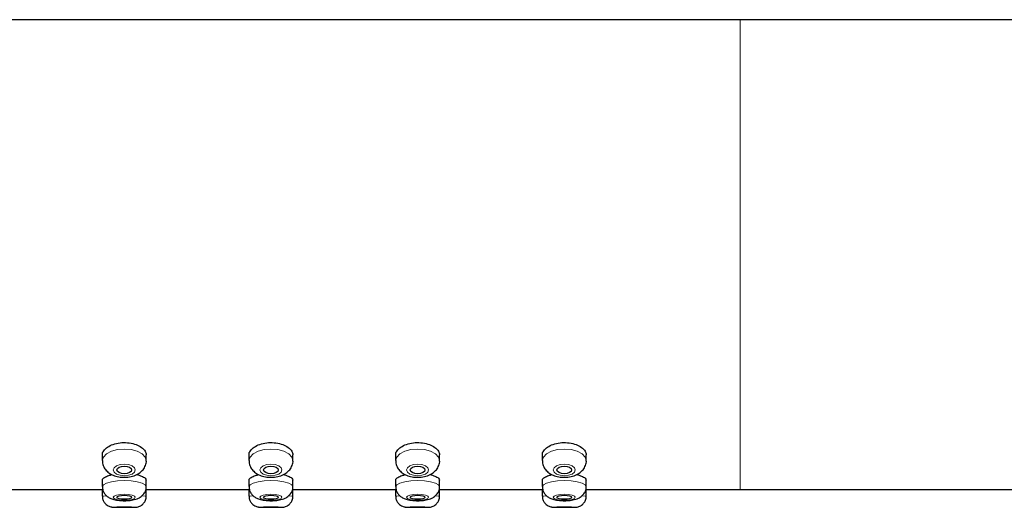
# Model space of a CAD drawing. Units: millimetres. Extents: x -1107 to 927, y -1289 to 1582.
# Drawn here: x -904 to -837, y 1549 to 1582 of the extents above; entities that cross this region are included whole.
import ezdxf

# ---------------------------------------------------------------- set-up
doc = ezdxf.new("R2010")
doc.units = ezdxf.units.MM

msp = doc.modelspace()

# ---------------------------------------------------------------- linework, layer by layer
at = {"color": 7, "linetype": 'Continuous', "lineweight": 25}
for p, q in [((-855.024, 1582.133), (-1107.024, 1582.133)), ((-653.024, 1582.133), (-855.024, 1582.133)), ((-898.524, 1552.493), (-898.524, 1552.107)), ((-895.524, 1552.107), (-895.524, 1552.491)), ((-888.524, 1552.493), (-888.524, 1552.107)), ((-885.524, 1552.107), (-885.524, 1552.491)), ((-878.524, 1552.493), (-878.524, 1552.107)), ((-875.524, 1552.107), (-875.524, 1552.491)), ((-868.524, 1552.493), (-868.524, 1552.107)), ((-865.524, 1552.107), (-865.524, 1552.491)), ((-905.56, 1550.133), (-898.494, 1550.133)), ((-898.524, 1550.765), (-898.524, 1550.331)), ((-898.524, 1550.137), (-898.524, 1549.685)), ((-895.56, 1550.133), (-888.494, 1550.133)), ((-895.524, 1550.331), (-895.524, 1550.763)), ((-895.524, 1549.685), (-895.524, 1550.135)), ((-888.524, 1550.765), (-888.524, 1550.331)), ((-888.524, 1550.137), (-888.524, 1549.685)), ((-885.56, 1550.133), (-878.494, 1550.133)), ((-885.524, 1550.331), (-885.524, 1550.763)), ((-885.524, 1549.685), (-885.524, 1550.135)), ((-878.524, 1550.765), (-878.524, 1550.331)), ((-878.524, 1550.137), (-878.524, 1549.685)), ((-875.56, 1550.133), (-868.494, 1550.133)), ((-875.524, 1550.331), (-875.524, 1550.763)), ((-875.524, 1549.685), (-875.524, 1550.135)), ((-868.524, 1550.765), (-868.524, 1550.331)), ((-868.524, 1550.137), (-868.524, 1549.685)), ((-865.56, 1550.133), (-855.024, 1550.133)), ((-865.524, 1550.331), (-865.524, 1550.763)), ((-865.524, 1549.685), (-865.524, 1550.135)), ((-855.024, 1550.133), (-653.024, 1550.133))]:
    msp.add_line(p, q, dxfattribs=at)
at = {"color": 8, "linetype": 'Continuous', "lineweight": 18}
msp.add_line((-855.024, 1550.133), (-855.024, 1582.133), dxfattribs=at)
at = {"color": 8, "linetype": 'Continuous', "lineweight": 18, "flags": 128}
for points in [[(-898.524, 1552.106), (-898.524, 1552.107), (-898.451, 1552.35), (-898.238, 1552.568), (-897.906, 1552.742), (-897.488, 1552.853), (-897.024, 1552.891), (-896.561, 1552.853), (-896.143, 1552.742), (-895.811, 1552.568), (-895.598, 1552.35), (-895.524, 1552.109)], [(-888.524, 1552.106), (-888.524, 1552.107), (-888.451, 1552.35), (-888.238, 1552.568), (-887.906, 1552.742), (-887.488, 1552.853), (-887.024, 1552.891), (-886.561, 1552.853), (-886.143, 1552.742), (-885.811, 1552.568), (-885.598, 1552.35), (-885.524, 1552.109)], [(-878.524, 1552.106), (-878.524, 1552.107), (-878.451, 1552.35), (-878.238, 1552.568), (-877.906, 1552.742), (-877.488, 1552.853), (-877.024, 1552.891), (-876.561, 1552.853), (-876.143, 1552.742), (-875.811, 1552.568), (-875.598, 1552.35), (-875.524, 1552.109)], [(-868.524, 1552.106), (-868.524, 1552.107), (-868.451, 1552.35), (-868.238, 1552.568), (-867.906, 1552.742), (-867.488, 1552.853), (-867.024, 1552.891), (-866.561, 1552.853), (-866.143, 1552.742), (-865.811, 1552.568), (-865.598, 1552.35), (-865.524, 1552.109)], [(-897.024, 1551.076), (-897.311, 1551.106), (-897.555, 1551.191), (-897.717, 1551.318), (-897.774, 1551.468), (-897.717, 1551.618), (-897.555, 1551.745), (-897.311, 1551.83), (-897.024, 1551.86), (-896.737, 1551.83), (-896.494, 1551.745), (-896.332, 1551.618), (-896.274, 1551.468), (-896.332, 1551.318), (-896.494, 1551.191), (-896.737, 1551.106), (-897.024, 1551.076)], [(-887.024, 1551.076), (-887.311, 1551.106), (-887.555, 1551.191), (-887.717, 1551.318), (-887.774, 1551.468), (-887.717, 1551.618), (-887.555, 1551.745), (-887.311, 1551.83), (-887.024, 1551.86), (-886.737, 1551.83), (-886.494, 1551.745), (-886.332, 1551.618), (-886.274, 1551.468), (-886.332, 1551.318), (-886.494, 1551.191), (-886.737, 1551.106), (-887.024, 1551.076)], [(-877.024, 1551.076), (-877.311, 1551.106), (-877.555, 1551.191), (-877.717, 1551.318), (-877.774, 1551.468), (-877.717, 1551.618), (-877.555, 1551.745), (-877.311, 1551.83), (-877.024, 1551.86), (-876.737, 1551.83), (-876.494, 1551.745), (-876.332, 1551.618), (-876.274, 1551.468), (-876.332, 1551.318), (-876.494, 1551.191), (-876.737, 1551.106), (-877.024, 1551.076)], [(-867.024, 1551.076), (-867.311, 1551.106), (-867.555, 1551.191), (-867.717, 1551.318), (-867.774, 1551.468), (-867.717, 1551.618), (-867.555, 1551.745), (-867.311, 1551.83), (-867.024, 1551.86), (-866.737, 1551.83), (-866.494, 1551.745), (-866.332, 1551.618), (-866.274, 1551.468), (-866.332, 1551.318), (-866.494, 1551.191), (-866.737, 1551.106), (-867.024, 1551.076)], [(-898.524, 1550.33), (-898.524, 1550.331), (-898.451, 1550.459), (-898.238, 1550.575), (-897.906, 1550.668), (-897.488, 1550.727), (-897.024, 1550.747), (-896.561, 1550.727), (-896.143, 1550.668), (-895.811, 1550.575), (-895.598, 1550.459), (-895.524, 1550.331)], [(-888.524, 1550.33), (-888.524, 1550.331), (-888.451, 1550.459), (-888.238, 1550.575), (-887.906, 1550.668), (-887.488, 1550.727), (-887.024, 1550.747), (-886.561, 1550.727), (-886.143, 1550.668), (-885.811, 1550.575), (-885.598, 1550.459), (-885.524, 1550.331)], [(-878.524, 1550.33), (-878.524, 1550.331), (-878.451, 1550.459), (-878.238, 1550.575), (-877.906, 1550.668), (-877.488, 1550.727), (-877.024, 1550.747), (-876.561, 1550.727), (-876.143, 1550.668), (-875.811, 1550.575), (-875.598, 1550.459), (-875.524, 1550.331)], [(-868.524, 1550.33), (-868.524, 1550.331), (-868.451, 1550.459), (-868.238, 1550.575), (-867.906, 1550.668), (-867.488, 1550.727), (-867.024, 1550.747), (-866.561, 1550.727), (-866.143, 1550.668), (-865.811, 1550.575), (-865.598, 1550.459), (-865.524, 1550.331)], [(-898.524, 1549.685), (-898.451, 1549.691), (-898.243, 1549.696)], [(-897.024, 1549.402), (-897.311, 1549.418), (-897.555, 1549.463), (-897.717, 1549.53), (-897.774, 1549.61), (-897.717, 1549.69), (-897.555, 1549.757), (-897.311, 1549.803), (-897.024, 1549.818), (-896.737, 1549.803), (-896.494, 1549.757), (-896.332, 1549.69), (-896.274, 1549.61), (-896.332, 1549.53), (-896.494, 1549.463), (-896.737, 1549.418), (-897.024, 1549.402)], [(-895.808, 1549.696), (-895.598, 1549.691), (-895.524, 1549.685)], [(-888.524, 1549.685), (-888.451, 1549.691), (-888.243, 1549.696)], [(-887.024, 1549.402), (-887.311, 1549.418), (-887.555, 1549.463), (-887.717, 1549.53), (-887.774, 1549.61), (-887.717, 1549.69), (-887.555, 1549.757), (-887.311, 1549.803), (-887.024, 1549.818), (-886.737, 1549.803), (-886.494, 1549.757), (-886.332, 1549.69), (-886.274, 1549.61), (-886.332, 1549.53), (-886.494, 1549.463), (-886.737, 1549.418), (-887.024, 1549.402)], [(-885.808, 1549.696), (-885.598, 1549.691), (-885.524, 1549.685)], [(-878.524, 1549.685), (-878.451, 1549.691), (-878.243, 1549.696)], [(-877.024, 1549.402), (-877.311, 1549.418), (-877.555, 1549.463), (-877.717, 1549.53), (-877.774, 1549.61), (-877.717, 1549.69), (-877.555, 1549.757), (-877.311, 1549.803), (-877.024, 1549.818), (-876.737, 1549.803), (-876.494, 1549.757), (-876.332, 1549.69), (-876.274, 1549.61), (-876.332, 1549.53), (-876.494, 1549.463), (-876.737, 1549.418), (-877.024, 1549.402)], [(-875.808, 1549.696), (-875.598, 1549.691), (-875.524, 1549.685)], [(-868.524, 1549.685), (-868.451, 1549.691), (-868.243, 1549.696)], [(-867.024, 1549.402), (-867.311, 1549.418), (-867.555, 1549.463), (-867.717, 1549.53), (-867.774, 1549.61), (-867.717, 1549.69), (-867.555, 1549.757), (-867.311, 1549.803), (-867.024, 1549.818), (-866.737, 1549.803), (-866.494, 1549.757), (-866.332, 1549.69), (-866.274, 1549.61), (-866.332, 1549.53), (-866.494, 1549.463), (-866.737, 1549.418), (-867.024, 1549.402)], [(-865.808, 1549.696), (-865.598, 1549.691), (-865.524, 1549.685)], [(-897.024, 1548.925), (-897.311, 1548.926), (-897.555, 1548.928), (-897.717, 1548.931), (-897.774, 1548.935), (-897.717, 1548.939), (-897.555, 1548.942), (-897.311, 1548.944), (-897.024, 1548.945), (-896.737, 1548.944), (-896.494, 1548.942), (-896.332, 1548.939), (-896.274, 1548.935), (-896.332, 1548.931), (-896.494, 1548.928), (-896.737, 1548.926), (-897.024, 1548.925)], [(-887.024, 1548.925), (-887.311, 1548.926), (-887.555, 1548.928), (-887.717, 1548.931), (-887.774, 1548.935), (-887.717, 1548.939), (-887.555, 1548.942), (-887.311, 1548.944), (-887.024, 1548.945), (-886.737, 1548.944), (-886.494, 1548.942), (-886.332, 1548.939), (-886.274, 1548.935), (-886.332, 1548.931), (-886.494, 1548.928), (-886.737, 1548.926), (-887.024, 1548.925)], [(-877.024, 1548.925), (-877.311, 1548.926), (-877.555, 1548.928), (-877.717, 1548.931), (-877.774, 1548.935), (-877.717, 1548.939), (-877.555, 1548.942), (-877.311, 1548.944), (-877.024, 1548.945), (-876.737, 1548.944), (-876.494, 1548.942), (-876.332, 1548.939), (-876.274, 1548.935), (-876.332, 1548.931), (-876.494, 1548.928), (-876.737, 1548.926), (-877.024, 1548.925)], [(-867.024, 1548.925), (-867.311, 1548.926), (-867.555, 1548.928), (-867.717, 1548.931), (-867.774, 1548.935), (-867.717, 1548.939), (-867.555, 1548.942), (-867.311, 1548.944), (-867.024, 1548.945), (-866.737, 1548.944), (-866.494, 1548.942), (-866.332, 1548.939), (-866.274, 1548.935), (-866.332, 1548.931), (-866.494, 1548.928), (-866.737, 1548.926), (-867.024, 1548.925)]]:
    msp.add_lwpolyline(points, dxfattribs=at)
at = {"color": 7, "linetype": 'Continuous', "lineweight": 25, "flags": 128}
for points in [[(-897.024, 1551.207), (-897.216, 1551.227), (-897.378, 1551.283), (-897.486, 1551.368), (-897.524, 1551.468), (-897.486, 1551.568), (-897.378, 1551.653), (-897.216, 1551.709), (-897.024, 1551.729), (-896.833, 1551.709), (-896.671, 1551.653), (-896.562, 1551.568), (-896.524, 1551.468), (-896.562, 1551.368), (-896.671, 1551.283), (-896.833, 1551.227), (-897.024, 1551.207)], [(-887.024, 1551.207), (-887.216, 1551.227), (-887.378, 1551.283), (-887.486, 1551.368), (-887.524, 1551.468), (-887.486, 1551.568), (-887.378, 1551.653), (-887.216, 1551.709), (-887.024, 1551.729), (-886.833, 1551.709), (-886.671, 1551.653), (-886.562, 1551.568), (-886.524, 1551.468), (-886.562, 1551.368), (-886.671, 1551.283), (-886.833, 1551.227), (-887.024, 1551.207)], [(-877.024, 1551.207), (-877.216, 1551.227), (-877.378, 1551.283), (-877.486, 1551.368), (-877.524, 1551.468), (-877.486, 1551.568), (-877.378, 1551.653), (-877.216, 1551.709), (-877.024, 1551.729), (-876.833, 1551.709), (-876.671, 1551.653), (-876.562, 1551.568), (-876.524, 1551.468), (-876.562, 1551.368), (-876.671, 1551.283), (-876.833, 1551.227), (-877.024, 1551.207)], [(-867.024, 1551.207), (-867.216, 1551.227), (-867.378, 1551.283), (-867.486, 1551.368), (-867.524, 1551.468), (-867.486, 1551.568), (-867.378, 1551.653), (-867.216, 1551.709), (-867.024, 1551.729), (-866.833, 1551.709), (-866.671, 1551.653), (-866.562, 1551.568), (-866.524, 1551.468), (-866.562, 1551.368), (-866.671, 1551.283), (-866.833, 1551.227), (-867.024, 1551.207)], [(-897.024, 1549.471), (-897.216, 1549.482), (-897.378, 1549.512), (-897.486, 1549.557), (-897.524, 1549.61), (-897.486, 1549.663), (-897.378, 1549.708), (-897.216, 1549.738), (-897.024, 1549.749), (-896.833, 1549.738), (-896.671, 1549.708), (-896.562, 1549.663), (-896.524, 1549.61), (-896.562, 1549.557), (-896.671, 1549.512), (-896.833, 1549.482), (-897.024, 1549.471)], [(-887.024, 1549.471), (-887.216, 1549.482), (-887.378, 1549.512), (-887.486, 1549.557), (-887.524, 1549.61), (-887.486, 1549.663), (-887.378, 1549.708), (-887.216, 1549.738), (-887.024, 1549.749), (-886.833, 1549.738), (-886.671, 1549.708), (-886.562, 1549.663), (-886.524, 1549.61), (-886.562, 1549.557), (-886.671, 1549.512), (-886.833, 1549.482), (-887.024, 1549.471)], [(-877.024, 1549.471), (-877.216, 1549.482), (-877.378, 1549.512), (-877.486, 1549.557), (-877.524, 1549.61), (-877.486, 1549.663), (-877.378, 1549.708), (-877.216, 1549.738), (-877.024, 1549.749), (-876.833, 1549.738), (-876.671, 1549.708), (-876.562, 1549.663), (-876.524, 1549.61), (-876.562, 1549.557), (-876.671, 1549.512), (-876.833, 1549.482), (-877.024, 1549.471)], [(-867.024, 1549.471), (-867.216, 1549.482), (-867.378, 1549.512), (-867.486, 1549.557), (-867.524, 1549.61), (-867.486, 1549.663), (-867.378, 1549.708), (-867.216, 1549.738), (-867.024, 1549.749), (-866.833, 1549.738), (-866.671, 1549.708), (-866.562, 1549.663), (-866.524, 1549.61), (-866.562, 1549.557), (-866.671, 1549.512), (-866.833, 1549.482), (-867.024, 1549.471)], [(-897.024, 1548.928), (-897.216, 1548.929), (-897.378, 1548.93), (-897.486, 1548.932), (-897.524, 1548.935), (-897.486, 1548.937), (-897.378, 1548.94), (-897.216, 1548.941), (-897.024, 1548.941), (-896.833, 1548.941), (-896.671, 1548.94), (-896.562, 1548.937), (-896.524, 1548.935), (-896.562, 1548.932), (-896.671, 1548.93), (-896.833, 1548.929), (-897.024, 1548.928)], [(-887.024, 1548.928), (-887.216, 1548.929), (-887.378, 1548.93), (-887.486, 1548.932), (-887.524, 1548.935), (-887.486, 1548.937), (-887.378, 1548.94), (-887.216, 1548.941), (-887.024, 1548.941), (-886.833, 1548.941), (-886.671, 1548.94), (-886.562, 1548.937), (-886.524, 1548.935), (-886.562, 1548.932), (-886.671, 1548.93), (-886.833, 1548.929), (-887.024, 1548.928)], [(-877.024, 1548.928), (-877.216, 1548.929), (-877.378, 1548.93), (-877.486, 1548.932), (-877.524, 1548.935), (-877.486, 1548.937), (-877.378, 1548.94), (-877.216, 1548.941), (-877.024, 1548.941), (-876.833, 1548.941), (-876.671, 1548.94), (-876.562, 1548.937), (-876.524, 1548.935), (-876.562, 1548.932), (-876.671, 1548.93), (-876.833, 1548.929), (-877.024, 1548.928)], [(-867.024, 1548.928), (-867.216, 1548.929), (-867.378, 1548.93), (-867.486, 1548.932), (-867.524, 1548.935), (-867.486, 1548.937), (-867.378, 1548.94), (-867.216, 1548.941), (-867.024, 1548.941), (-866.833, 1548.941), (-866.671, 1548.94), (-866.562, 1548.937), (-866.524, 1548.935), (-866.562, 1548.932), (-866.671, 1548.93), (-866.833, 1548.929), (-867.024, 1548.928)]]:
    msp.add_lwpolyline(points, dxfattribs=at)
at = {"color": 7, "linetype": 'Continuous', "lineweight": 25}
for points, knots in [([(-898.505, 1552.493), (-898.511, 1552.522), (-898.531, 1552.638), (-898.393, 1552.849), (-898.106, 1553.086), (-897.685, 1553.262), (-897.192, 1553.347), (-896.681, 1553.329), (-896.208, 1553.21), (-895.829, 1553.011), (-895.573, 1552.758), (-895.541, 1552.58), (-895.525, 1552.491)], [0, 0, 0, 0, 0.036172, 0.14307, 0.250137, 0.357614, 0.465106, 0.572188, 0.679078, 0.786291, 0.893839, 1, 1, 1, 1]), ([(-888.505, 1552.493), (-888.511, 1552.522), (-888.531, 1552.638), (-888.393, 1552.849), (-888.106, 1553.086), (-887.685, 1553.262), (-887.192, 1553.347), (-886.681, 1553.329), (-886.208, 1553.21), (-885.829, 1553.011), (-885.573, 1552.758), (-885.541, 1552.58), (-885.525, 1552.491)], [0, 0, 0, 0, 0.036172, 0.14307, 0.250137, 0.357614, 0.465106, 0.572188, 0.679078, 0.786291, 0.893839, 1, 1, 1, 1]), ([(-878.505, 1552.493), (-878.511, 1552.522), (-878.531, 1552.638), (-878.393, 1552.849), (-878.106, 1553.086), (-877.685, 1553.262), (-877.192, 1553.347), (-876.681, 1553.329), (-876.208, 1553.21), (-875.829, 1553.011), (-875.573, 1552.758), (-875.541, 1552.58), (-875.525, 1552.491)], [0, 0, 0, 0, 0.036172, 0.14307, 0.250137, 0.357614, 0.465106, 0.572188, 0.679078, 0.786291, 0.893839, 1, 1, 1, 1]), ([(-868.505, 1552.493), (-868.511, 1552.522), (-868.531, 1552.638), (-868.393, 1552.849), (-868.106, 1553.086), (-867.685, 1553.262), (-867.192, 1553.347), (-866.681, 1553.329), (-866.208, 1553.21), (-865.829, 1553.011), (-865.573, 1552.758), (-865.541, 1552.58), (-865.525, 1552.491)], [0, 0, 0, 0, 0.036172, 0.14307, 0.250137, 0.357614, 0.465106, 0.572188, 0.679078, 0.786291, 0.893839, 1, 1, 1, 1]), ([(-897.024, 1550.966), (-896.943, 1550.968), (-896.713, 1550.976), (-896.355, 1551.059), (-896.005, 1551.23), (-895.737, 1551.469), (-895.576, 1551.763), (-895.506, 1551.993), (-895.526, 1552.107), (-895.527, 1552.111)], [0, 0, 0, 0, 0.110193, 0.314196, 0.504699, 0.672845, 0.833204, 0.992814, 1, 1, 1, 1]), ([(-887.024, 1550.966), (-886.943, 1550.968), (-886.713, 1550.976), (-886.355, 1551.059), (-886.005, 1551.23), (-885.737, 1551.469), (-885.576, 1551.763), (-885.506, 1551.993), (-885.526, 1552.107), (-885.527, 1552.111)], [0, 0, 0, 0, 0.110193, 0.314196, 0.504699, 0.672845, 0.833204, 0.992814, 1, 1, 1, 1]), ([(-877.024, 1550.966), (-876.943, 1550.968), (-876.713, 1550.976), (-876.355, 1551.059), (-876.005, 1551.23), (-875.737, 1551.469), (-875.576, 1551.763), (-875.506, 1551.993), (-875.526, 1552.107), (-875.527, 1552.111)], [0, 0, 0, 0, 0.110193, 0.314196, 0.504699, 0.672845, 0.833204, 0.992814, 1, 1, 1, 1]), ([(-867.024, 1550.966), (-866.943, 1550.968), (-866.713, 1550.976), (-866.355, 1551.059), (-866.005, 1551.23), (-865.737, 1551.469), (-865.576, 1551.763), (-865.506, 1551.993), (-865.526, 1552.107), (-865.527, 1552.111)], [0, 0, 0, 0, 0.110193, 0.314196, 0.504699, 0.672845, 0.833204, 0.992814, 1, 1, 1, 1]), ([(-898.51, 1552.106), (-898.512, 1552.046), (-898.518, 1551.874), (-898.405, 1551.614), (-898.207, 1551.363), (-897.938, 1551.17), (-897.599, 1551.031), (-897.278, 1550.972), (-897.08, 1550.967), (-897.024, 1550.966)], [0, 0, 0, 0, 0.0869414, 0.2465746, 0.397565, 0.5546039, 0.7295678, 0.9235257, 1, 1, 1, 1]), ([(-888.51, 1552.106), (-888.512, 1552.046), (-888.518, 1551.874), (-888.405, 1551.614), (-888.207, 1551.363), (-887.938, 1551.17), (-887.599, 1551.031), (-887.278, 1550.972), (-887.08, 1550.967), (-887.024, 1550.966)], [0, 0, 0, 0, 0.0869414, 0.2465746, 0.397565, 0.5546039, 0.7295678, 0.9235257, 1, 1, 1, 1]), ([(-878.51, 1552.106), (-878.512, 1552.046), (-878.518, 1551.874), (-878.405, 1551.614), (-878.207, 1551.363), (-877.938, 1551.17), (-877.599, 1551.031), (-877.278, 1550.972), (-877.08, 1550.967), (-877.024, 1550.966)], [0, 0, 0, 0, 0.0869414, 0.2465746, 0.397565, 0.5546039, 0.7295678, 0.9235257, 1, 1, 1, 1]), ([(-868.51, 1552.106), (-868.512, 1552.046), (-868.518, 1551.874), (-868.405, 1551.614), (-868.207, 1551.363), (-867.938, 1551.17), (-867.599, 1551.031), (-867.278, 1550.972), (-867.08, 1550.967), (-867.024, 1550.966)], [0, 0, 0, 0, 0.0869414, 0.2465746, 0.397565, 0.5546039, 0.7295678, 0.9235257, 1, 1, 1, 1]), ([(-898.505, 1550.765), (-898.511, 1550.78), (-898.531, 1550.841), (-898.39, 1550.958), (-898.157, 1551.081), (-897.932, 1551.131), (-897.851, 1551.149)], [0, 0, 0, 0, 0.1162688, 0.459871, 0.804018, 1, 1, 1, 1]), ([(-896.196, 1551.155), (-896.074, 1551.121), (-895.818, 1551.051), (-895.574, 1550.906), (-895.542, 1550.811), (-895.525, 1550.763)], [0, 0, 0, 0, 0.317151, 0.660792, 1, 1, 1, 1]), ([(-888.505, 1550.765), (-888.511, 1550.78), (-888.531, 1550.841), (-888.39, 1550.958), (-888.157, 1551.081), (-887.932, 1551.131), (-887.851, 1551.149)], [0, 0, 0, 0, 0.1162688, 0.459871, 0.804018, 1, 1, 1, 1]), ([(-886.196, 1551.155), (-886.074, 1551.121), (-885.818, 1551.051), (-885.574, 1550.906), (-885.542, 1550.811), (-885.525, 1550.763)], [0, 0, 0, 0, 0.317151, 0.660792, 1, 1, 1, 1]), ([(-878.505, 1550.765), (-878.511, 1550.78), (-878.531, 1550.841), (-878.39, 1550.958), (-878.157, 1551.081), (-877.932, 1551.131), (-877.851, 1551.149)], [0, 0, 0, 0, 0.116269, 0.459871, 0.804018, 1, 1, 1, 1]), ([(-876.196, 1551.155), (-876.074, 1551.121), (-875.818, 1551.051), (-875.574, 1550.906), (-875.542, 1550.811), (-875.525, 1550.763)], [0, 0, 0, 0, 0.317151, 0.660792, 1, 1, 1, 1]), ([(-868.505, 1550.765), (-868.511, 1550.78), (-868.531, 1550.841), (-868.39, 1550.958), (-868.157, 1551.081), (-867.932, 1551.131), (-867.851, 1551.149)], [0, 0, 0, 0, 0.116269, 0.459871, 0.804018, 1, 1, 1, 1]), ([(-866.196, 1551.155), (-866.074, 1551.121), (-865.818, 1551.051), (-865.574, 1550.906), (-865.542, 1550.811), (-865.525, 1550.763)], [0, 0, 0, 0, 0.317151, 0.660792, 1, 1, 1, 1]), ([(-898.514, 1550.33), (-898.51, 1550.241), (-898.501, 1550.062), (-898.369, 1549.833), (-898.195, 1549.659), (-897.984, 1549.534), (-897.714, 1549.441), (-897.387, 1549.383), (-897.134, 1549.375), (-897.024, 1549.372)], [0, 0, 0, 0, 0.128057, 0.257059, 0.37565, 0.498538, 0.644612, 0.845827, 1, 1, 1, 1]), ([(-897.024, 1549.372), (-896.957, 1549.373), (-896.755, 1549.377), (-896.415, 1549.421), (-896.093, 1549.515), (-895.822, 1549.679), (-895.635, 1549.896), (-895.529, 1550.125), (-895.536, 1550.277), (-895.539, 1550.33)], [0, 0, 0, 0, 0.095554, 0.283656, 0.498087, 0.647832, 0.780174, 0.923917, 1, 1, 1, 1]), ([(-888.514, 1550.33), (-888.51, 1550.241), (-888.501, 1550.062), (-888.369, 1549.833), (-888.195, 1549.659), (-887.984, 1549.534), (-887.714, 1549.441), (-887.387, 1549.383), (-887.134, 1549.375), (-887.024, 1549.372)], [0, 0, 0, 0, 0.128057, 0.257059, 0.37565, 0.498538, 0.644612, 0.845827, 1, 1, 1, 1]), ([(-887.024, 1549.372), (-886.957, 1549.373), (-886.755, 1549.377), (-886.415, 1549.421), (-886.093, 1549.515), (-885.822, 1549.679), (-885.635, 1549.896), (-885.529, 1550.125), (-885.536, 1550.277), (-885.539, 1550.33)], [0, 0, 0, 0, 0.095554, 0.283656, 0.498087, 0.647832, 0.780174, 0.923917, 1, 1, 1, 1]), ([(-878.514, 1550.33), (-878.51, 1550.241), (-878.501, 1550.062), (-878.369, 1549.833), (-878.195, 1549.659), (-877.984, 1549.534), (-877.714, 1549.441), (-877.387, 1549.383), (-877.134, 1549.375), (-877.024, 1549.372)], [0, 0, 0, 0, 0.128057, 0.257059, 0.37565, 0.498538, 0.644612, 0.845827, 1, 1, 1, 1]), ([(-877.024, 1549.372), (-876.957, 1549.373), (-876.755, 1549.377), (-876.415, 1549.421), (-876.093, 1549.515), (-875.822, 1549.679), (-875.635, 1549.896), (-875.529, 1550.125), (-875.536, 1550.277), (-875.539, 1550.33)], [0, 0, 0, 0, 0.095554, 0.283656, 0.498087, 0.647832, 0.780174, 0.923917, 1, 1, 1, 1]), ([(-868.514, 1550.33), (-868.51, 1550.241), (-868.501, 1550.062), (-868.369, 1549.833), (-868.195, 1549.659), (-867.984, 1549.534), (-867.714, 1549.441), (-867.387, 1549.383), (-867.134, 1549.375), (-867.024, 1549.372)], [0, 0, 0, 0, 0.128057, 0.257059, 0.37565, 0.498538, 0.644612, 0.845827, 1, 1, 1, 1]), ([(-867.024, 1549.372), (-866.957, 1549.373), (-866.755, 1549.377), (-866.415, 1549.421), (-866.093, 1549.515), (-865.822, 1549.679), (-865.635, 1549.896), (-865.529, 1550.125), (-865.536, 1550.277), (-865.539, 1550.33)], [0, 0, 0, 0, 0.095554, 0.283656, 0.498087, 0.647832, 0.780174, 0.923917, 1, 1, 1, 1]), ([(-898.515, 1549.685), (-898.512, 1549.605), (-898.505, 1549.448), (-898.397, 1549.251), (-898.266, 1549.109), (-898.131, 1549.02), (-898.011, 1548.97), (-897.916, 1548.947), (-897.855, 1548.938), (-897.821, 1548.935), (-897.782, 1548.933), (-897.713, 1548.93), (-897.561, 1548.928), (-897.308, 1548.925), (-897.119, 1548.925), (-897.024, 1548.925)], [0, 0, 0, 0, 0.106368, 0.208641, 0.29304, 0.364439, 0.423334, 0.468533, 0.496013, 0.515585, 0.542546, 0.609456, 0.747562, 0.873405, 1, 1, 1, 1]), ([(-897.024, 1548.925), (-896.971, 1548.925), (-896.821, 1548.925), (-896.589, 1548.926), (-896.365, 1548.93), (-896.284, 1548.931), (-896.206, 1548.937), (-896.133, 1548.946), (-895.98, 1548.984), (-895.789, 1549.093), (-895.622, 1549.291), (-895.529, 1549.497), (-895.535, 1549.635), (-895.537, 1549.685)], [0, 0, 0, 0, 0.072086, 0.200047, 0.331518, 0.472753, 0.499295, 0.527854, 0.587713, 0.708657, 0.816322, 0.933799, 1, 1, 1, 1]), ([(-888.515, 1549.685), (-888.512, 1549.605), (-888.505, 1549.448), (-888.397, 1549.251), (-888.266, 1549.109), (-888.131, 1549.02), (-888.011, 1548.97), (-887.916, 1548.947), (-887.855, 1548.938), (-887.821, 1548.935), (-887.782, 1548.933), (-887.713, 1548.93), (-887.561, 1548.928), (-887.308, 1548.925), (-887.119, 1548.925), (-887.024, 1548.925)], [0, 0, 0, 0, 0.106368, 0.208641, 0.29304, 0.364439, 0.423334, 0.468533, 0.496013, 0.515585, 0.542546, 0.609456, 0.747562, 0.873405, 1, 1, 1, 1]), ([(-887.024, 1548.925), (-886.971, 1548.925), (-886.821, 1548.925), (-886.589, 1548.926), (-886.365, 1548.93), (-886.284, 1548.931), (-886.206, 1548.937), (-886.133, 1548.946), (-885.98, 1548.984), (-885.789, 1549.093), (-885.622, 1549.291), (-885.529, 1549.497), (-885.535, 1549.635), (-885.537, 1549.685)], [0, 0, 0, 0, 0.072086, 0.200047, 0.331518, 0.472753, 0.499295, 0.527854, 0.587713, 0.708657, 0.816322, 0.933799, 1, 1, 1, 1]), ([(-878.515, 1549.685), (-878.512, 1549.605), (-878.505, 1549.448), (-878.397, 1549.251), (-878.266, 1549.109), (-878.131, 1549.02), (-878.011, 1548.97), (-877.916, 1548.947), (-877.855, 1548.938), (-877.821, 1548.935), (-877.782, 1548.933), (-877.713, 1548.93), (-877.561, 1548.928), (-877.308, 1548.925), (-877.119, 1548.925), (-877.024, 1548.925)], [0, 0, 0, 0, 0.106368, 0.208641, 0.29304, 0.364439, 0.423334, 0.468533, 0.496013, 0.515585, 0.542546, 0.609456, 0.747562, 0.873405, 1, 1, 1, 1]), ([(-877.024, 1548.925), (-876.971, 1548.925), (-876.821, 1548.925), (-876.589, 1548.926), (-876.365, 1548.93), (-876.284, 1548.931), (-876.206, 1548.937), (-876.133, 1548.946), (-875.98, 1548.984), (-875.789, 1549.093), (-875.622, 1549.291), (-875.529, 1549.497), (-875.535, 1549.635), (-875.537, 1549.685)], [0, 0, 0, 0, 0.072086, 0.200047, 0.331518, 0.472753, 0.499295, 0.527854, 0.587713, 0.708657, 0.816322, 0.933799, 1, 1, 1, 1]), ([(-868.515, 1549.685), (-868.512, 1549.605), (-868.505, 1549.448), (-868.397, 1549.251), (-868.266, 1549.109), (-868.131, 1549.02), (-868.011, 1548.97), (-867.916, 1548.947), (-867.855, 1548.938), (-867.821, 1548.935), (-867.782, 1548.933), (-867.713, 1548.93), (-867.561, 1548.928), (-867.308, 1548.925), (-867.119, 1548.925), (-867.024, 1548.925)], [0, 0, 0, 0, 0.106368, 0.208641, 0.29304, 0.364439, 0.423334, 0.468533, 0.496013, 0.515585, 0.542546, 0.609456, 0.747562, 0.873405, 1, 1, 1, 1]), ([(-867.024, 1548.925), (-866.971, 1548.925), (-866.821, 1548.925), (-866.589, 1548.926), (-866.365, 1548.93), (-866.284, 1548.931), (-866.206, 1548.937), (-866.133, 1548.946), (-865.98, 1548.984), (-865.789, 1549.093), (-865.622, 1549.291), (-865.529, 1549.497), (-865.535, 1549.635), (-865.537, 1549.685)], [0, 0, 0, 0, 0.072086, 0.200047, 0.331518, 0.472753, 0.499295, 0.527854, 0.587713, 0.708657, 0.816322, 0.933799, 1, 1, 1, 1])]:
    msp.add_open_spline(points, degree=3, knots=knots, dxfattribs=at)

doc.saveas('drawing.dxf')
